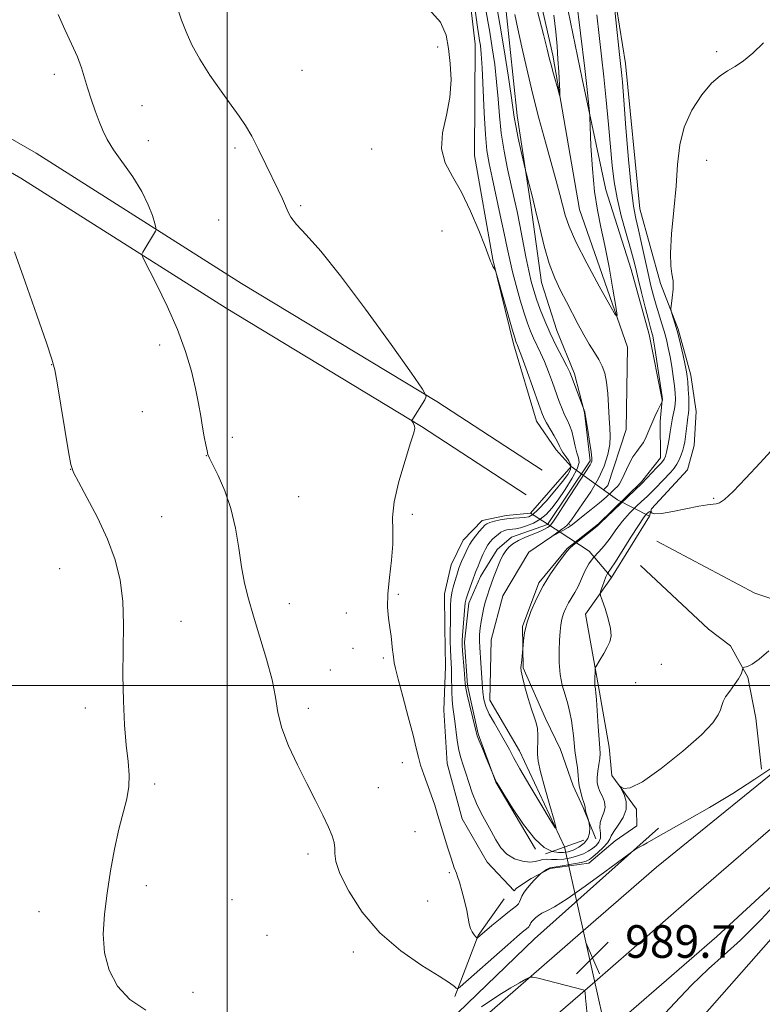
# Model space of a CAD drawing. Extents: x 2147300 to 2150200, y 339800 to 342700.
# Drawn here: x 2148949 to 2149131, y 340422 to 340663 of the extents above; entities that cross this region are included whole.
import ezdxf

# ---------------------------------------------------------------- set-up
doc = ezdxf.new("R2010")
doc.units = 0
doc.header["$MEASUREMENT"] = 0
doc.linetypes.add('DGN Style 1', pattern=[30.7685, 0.051196, -30.717304])
doc.linetypes.add('rvrstm', pattern=[117.1, 50, -3.9, 0.5, -3.9, 0.5, -3.9, 0.5, -3.9, 50])
for name, color, linetype, lineweight in [('32000', 7, 'Continuous', 0), ('BRIDGE - OVERPASS', 214, 'Continuous', 13), ('DTM HARD BREAKLINE', 7, 'Continuous', 0), ('DTM SPOT ELEVATION', 2, 'Continuous', 13), ('INDEX CONTOUR', 41, 'Continuous', 13), ('INTERMEDIATE CONTOUR', 44, 'Continuous', 0), ('LARGE PIPE END', 7, 'Continuous', 13), ('SPOT ELEVATION', 7, 'Continuous', 0), ('STREAM - RIVER SINGLE LINE', 142, 'rvrstm', 0), ('STREAM - RIVER SINGLE LINE UNDER BRIDGE', 7, 'DGN Style 1', 0), ('STREAM - RIVER SINGLE LINE UNDER ROAD', 9, 'Continuous', 0)]:
    doc.layers.add(name, color=color, linetype=linetype, lineweight=lineweight)
doc.styles.add('Style-ITALICS', font='ITALICS.shx')

# ---------------------------------------------------------------- blocks, each defined once
blk = doc.blocks.new('SPOT')
at = {"layer": 'SPOT ELEVATION'}
for p, q in [((-3.91, -3.91), (3.82, 3.81)), ((-1.65, 3.77), (1.72, -3.93))]:
    blk.add_line(p, q, dxfattribs=at)

msp = doc.modelspace()

# ---------------------------------------------------------------- linework, layer by layer
at = {"layer": '32000', "flags": 128}
for points in [[(2149000, 340000), (2149000, 342500)], [(2147500, 340500), (2150000, 340500)]]:
    msp.add_lwpolyline(points, dxfattribs=at)
at = {"layer": 'BRIDGE - OVERPASS'}
msp.add_polyline3d([(2149074.51, 340542.31, 984.88), (2149084.44, 340553.75, 984.77), (2149092.39, 340548.07, 984.69), (2149095.85, 340545.6, 984.65), (2149103.64, 340541.56, 984.59), (2149094.35, 340526.56, 984.53), (2149088.91, 340533.02, 985), (2149081.52, 340537.79, 984.94), (2149074.51, 340542.31, 984.88)], dxfattribs=at)
at = {"layer": 'DTM HARD BREAKLINE'}
for points in [[(2149074.53, 340617.92, 978.29), (2149071.23, 340639.86, 977.52), (2149068.48, 340665.38, 976.69), (2149065.21, 340685.53, 976.09), (2149063.72, 340705.72, 975.5), (2149065.06, 340735.45, 974.01), (2149066.58, 340753.31, 973.71), (2149067.53, 340769.37, 973.71), (2149065.42, 340791.33, 973.83), (2149062.22, 340806.73, 974.01), (2149058.43, 340821.53, 974.31), (2149052.85, 340837.5, 974.49), (2149049.13, 340847.54, 974.31), (2149043, 340860.53, 973.71), (2149036.26, 340874.1, 973.42), (2149030.76, 340884.12, 972.7), (2149021.51, 340907.16, 972.05), (2149016.51, 340923.73, 971.87), (2149009.78, 340936.11, 971.4), (2149004.2, 340952.07, 971.4), (2148999.89, 340964.95, 971.22)], [(2149077.86, 340797.32, 972.95), (2149079.85, 340783.09, 973.07), (2149080.07, 340768.24, 973.24), (2149077.34, 340752.15, 973.36), (2149077.57, 340736.7, 973.6), (2149077.81, 340720.06, 973.9), (2149076.78, 340709.35, 974.14), (2149077.55, 340698.07, 974.2), (2149081.43, 340676.73, 974.55), (2149087.19, 340648.88, 975.56), (2149092.94, 340621.63, 976.99), (2149099.18, 340602.11, 977.17), (2149103.57, 340586.13, 977.46), (2149106.78, 340570.13, 977.94), (2149106.27, 340564.77, 978.53), (2149106.4, 340555.86, 979.37), (2149101.69, 340549.98, 979.78)], [(2148724.67, 340768.7, 996.95), (2148781.04, 340735.06, 996.65), (2148826.02, 340707.8, 995.64), (2148882.39, 340673.57, 993.68), (2148915.99, 340652.08, 991.54), (2148953.15, 340630.64, 989.46), (2149003.55, 340598.7, 986.97), (2149051.53, 340569.7, 985.95), (2149077.33, 340552.84, 985.3)], [(2148720.94, 340762.54, 996.95), (2148777.33, 340728.89, 996.65), (2148822.29, 340701.64, 995.64), (2148878.58, 340667.46, 993.68), (2148912.25, 340645.93, 991.54), (2148949.42, 340624.48, 989.46), (2148999.76, 340592.58, 986.97), (2149047.7, 340563.6, 985.95), (2149073.39, 340546.81, 985.3)], [(2149093.51, 340703.65, 979.96), (2149091.94, 340689.37, 979.66), (2149097.83, 340652.61, 980.55), (2149101.33, 340617, 980.97), (2149106.36, 340598.65, 981.86), (2149110.68, 340587.42, 982.1), (2149113.82, 340576.18, 982.51), (2149115.14, 340567.28, 982.99), (2149114.67, 340558.95, 983.22), (2149112.98, 340552.98, 983.58), (2149104.21, 340543.35, 983.76), (2149103.64, 340541.56, 984.59), (2149094.35, 340526.56, 984.53), (2149087.95, 340517.55, 983.34), (2149091.18, 340499.77, 984.23), (2149093.78, 340484.95, 984.77), (2149094.44, 340477.96, 985.84)], [(2149094.44, 340477.96, 985.84), (2149100.51, 340469.73, 986.37), (2149100.57, 340465.57, 986.79), (2149095.28, 340461.93, 986.9), (2149088.82, 340456.48, 986.55), (2149079.33, 340455.15, 986.19), (2149074.61, 340452.7, 985.78), (2149071.08, 340450.28, 985.3), (2149070.5, 340449.67, 984.82), (2149063.85, 340456.71, 985), (2149057.75, 340467.31, 985.24), (2149053.99, 340480.93, 985.18), (2149053.2, 340493.99, 985.06), (2149053.63, 340504.69, 984.94), (2149053.49, 340514.2, 984.82), (2149053.37, 340522.52, 984.82), (2149055.05, 340529.68, 984.88), (2149057.93, 340535.66, 984.88), (2149062.61, 340540.49, 984.65), (2149068.54, 340541.76, 984.41), (2149074.51, 340542.31, 984.88), (2149084.44, 340553.75, 984.77), (2149080.81, 340557.86, 984.59), (2149075.95, 340564.92, 984.77), (2149070.32, 340583.85, 984.35), (2149065.26, 340604.58, 983.94), (2149060.72, 340630.07, 983.46), (2149060.91, 340657.41, 982.87), (2149056.83, 340692.41, 982.63)], [(2149075.69, 340459.85, 982.16), (2149065.94, 340476.35, 982.04), (2149061.6, 340488.17, 981.86), (2149059.05, 340500.02, 981.68), (2149058.3, 340510.71, 981.56), (2149059.34, 340520.23, 981.44), (2149062.22, 340526.81, 981.26), (2149066.28, 340533.41, 980.61), (2149069.8, 340536.43, 980.55), (2149078.67, 340539.54, 980.49), (2149089.13, 340555.14, 980.25), (2149087.77, 340567.01, 980.02), (2149085.25, 340576.48, 979.66), (2149080.93, 340587.11, 979.07), (2149077.19, 340598.94, 978.71), (2149074.53, 340617.92, 978.29)], [(2149225.05, 340557.25, 986.53), (2149214.71, 340547.23, 986.65), (2149182.76, 340518.49, 987.31), (2149142.15, 340485.26, 988.08), (2149105.43, 340455.46, 988.97), (2149087.44, 340439.84, 989.57)], [(2149101.69, 340549.98, 979.78), (2149091.15, 340539.72, 979.9), (2149083.51, 340533.66, 979.9), (2149076.5, 340525.24, 979.78), (2149072.5, 340514.48, 979.9), (2149072.65, 340504.38, 980.08), (2149078.19, 340491.98, 980.25), (2149081.87, 340484.31, 980.91), (2149084.97, 340475.44, 981.44), (2149087.42, 340470.13, 981.8), (2149090.51, 340462.45, 982.27)], [(2149225.05, 340543.66, 986.81), (2149221.37, 340540.1, 986.85), (2149189.11, 340511.09, 987.51), (2149149.18, 340478.41, 988.28), (2149112.8, 340446.96, 989.17), (2149090.23, 340427.36, 989.92)], [(2149105.52, 340535.43, 984.77), (2149129.49, 340522.71, 985.72), (2149137.85, 340519.87, 985.66), (2149144.42, 340517.59, 985.6), (2149156.33, 340515.98, 986.01), (2149171.77, 340516.8, 986.37)], [(2149225.05, 340530.29, 986.71), (2149195.46, 340503.69, 987.31), (2149155.51, 340470.99, 988.08), (2149120.17, 340438.46, 988.97), (2149093.01, 340414.88, 989.87)], [(2149101.49, 340529.46, 984.77), (2149118.16, 340513.82, 985.54), (2149123.57, 340509.74, 985.84), (2149127.84, 340502.07, 986.07), (2149129.78, 340492, 986.49), (2149131.15, 340479.54, 987.68)], [(2149074.29, 340385.98, 988.69), (2149101.27, 340410.75, 987.74), (2149116.6, 340418.7, 986.07), (2149134.72, 340439.18, 987.26), (2149153.5, 340455.5, 987.38), (2149172.8, 340476, 986.91), (2149215.64, 340512.89, 986.67), (2149225.05, 340521.67, 986.73)], [(2148522.173, 340000, 1030.863), (2148523.84, 340001.17, 1030.58), (2148531.52, 340004.26, 1028.09), (2148568.58, 340029.77, 1022.74), (2148598.03, 340048.04, 1018.34), (2148626.89, 340065.7, 1014.3), (2148655.7, 340086.93, 1010.14), (2148684.5, 340108.16, 1006.46), (2148711.53, 340128.77, 1003.9), (2148736.78, 340149.94, 1001.7), (2148775.53, 340181.42, 998.91), (2148813.66, 340215.27, 996.83), (2148842.98, 340242.45, 995.28), (2148879.41, 340270.33, 993.86), (2148918.16, 340302.4, 992.97), (2148961.04, 340336.32, 992.02), (2149002.69, 340373.19, 990.83), (2149056.68, 340419.75, 989.7), (2149075.43, 340437.86, 989.04), (2149105.93, 340465.06, 987.74)], [(2149055.9, 340423.75, 988.27), (2149061.63, 340438.69, 985.9), (2149068.03, 340447.7, 985)], [(2149087.44, 340439.84, 989.57), (2149064.41, 340419.83, 990.34), (2149015.74, 340378.74, 991.29), (2148976.81, 340344.82, 992.6), (2148935.18, 340307.97, 993.9), (2148901.21, 340279.59, 995.21), (2148856.59, 340241.48, 996.93), (2148805.53, 340198.54, 999.13), (2148772.07, 340170.1, 1000.92), (2148742.77, 340145.33, 1002.82), (2148709.97, 340118.17, 1005.37), (2148679.8, 340093.64, 1008.88), (2148653.72, 340075.7, 1012.68), (2148622.12, 340054.54, 1016.37), (2148582.85, 340029.7, 1022.61), (2148542.16, 340004.7, 1028.79), (2148534.908, 340000, 1029.9)], [(2149090.23, 340427.36, 989.92), (2149071.73, 340411.29, 990.54), (2149023.01, 340370.15, 991.49), (2148983.68, 340336.88, 992.8), (2148942.03, 340300.01, 994.1), (2148907.99, 340271.57, 995.41), (2148863.38, 340233.47, 997.13), (2148812.31, 340190.52, 999.33), (2148778.86, 340162.09, 1001.12), (2148749.51, 340137.28, 1003.02), (2148716.63, 340110.05, 1005.57), (2148686.1, 340085.23, 1009.08), (2148659.62, 340067.01, 1012.88), (2148627.85, 340045.74, 1016.57), (2148588.4, 340020.79, 1022.81), (2148554.563, 340000, 1027.955)]]:
    msp.add_polyline3d(points, dxfattribs=at)
at = {"layer": 'DTM SPOT ELEVATION'}
for p in [(2149051.7, 340656.69, 984.45), (2149120.14, 340655.52, 981.77), (2149018.38, 340650.97, 984.88), (2148957.66, 340650.01, 988.56), (2148979.12, 340642.33, 987.03), (2148980.71, 340633.72, 987.21), (2149001.98, 340631.91, 986.32), (2149035.53, 340631.69, 984.81), (2149117.72, 340628.91, 982.79), (2149018.1, 340617.75, 985.79), (2148997.99, 340614.22, 987.04), (2149052.78, 340611.54, 984.81), (2148983.48, 340583.57, 988.52), (2148956.98, 340578.71, 990.03), (2148979.24, 340567.18, 989), (2149001.27, 340560.93, 987.51), (2148994.9, 340556.41, 988.03), (2148961.63, 340553.09, 990.01), (2149017.57, 340546.4, 986.9), (2149119.44, 340545.99, 983.88), (2148983.96, 340541.48, 989.23), (2149045.5, 340542.03, 985.76), (2148958.96, 340528.72, 990.8), (2149042.04, 340522.38, 985.75), (2149015.27, 340520.08, 987.26), (2148988.69, 340515.75, 989.34), (2149029.28, 340517.85, 986.73), (2149030.9, 340509.14, 986.78), (2149038.33, 340506.82, 986.22), (2149025.32, 340503.84, 987.02), (2149106.56, 340505.22, 985.1), (2149100.27, 340500.76, 984.77), (2148965.21, 340494.51, 990.4), (2149019.98, 340494.45, 987.55), (2149043.04, 340481.13, 986.48), (2148982.26, 340475.91, 989.72), (2149037.17, 340474.99, 987.21), (2149046.12, 340464.19, 986.92), (2149019.9, 340458.68, 988.39), (2149054.59, 340454.08, 986.19), (2148980.19, 340450.95, 989.63), (2149001.19, 340447.51, 989.13), (2149049.23, 340447.14, 986.47), (2148953.86, 340444.56, 990.62), (2149009.84, 340438.75, 989.09), (2149030.98, 340434.65, 988.59), (2148991.63, 340424.78, 989.65)]:
    msp.add_point(p, dxfattribs=at)
at = {"layer": 'INDEX CONTOUR'}
for points in [[(2149094.546, 340671.909, 980), (2149096.348, 340654.819, 980), (2149096.672, 340651.907, 980), (2149096.812, 340650.498, 980), (2149097.025, 340648.021, 980), (2149097.373, 340643.604, 980), (2149097.896, 340636.828, 980), (2149098.524, 340629.094, 980), (2149099.166, 340622.256, 980), (2149099.756, 340617.657, 980), (2149100.339, 340614.588, 980), (2149100.987, 340611.825, 980), (2149101.746, 340608.44, 980), (2149103.335, 340601.108, 980), (2149104.02, 340598.123, 980), (2149104.648, 340595.626, 980), (2149105.283, 340593.381, 980), (2149105.965, 340591.196, 980), (2149106.655, 340589.051, 980), (2149107.292, 340586.971, 980), (2149107.833, 340584.957, 980), (2149108.296, 340582.908, 980), (2149108.72, 340580.699, 980), (2149109.127, 340578.27, 980), (2149109.495, 340575.814, 980), (2149109.788, 340573.587, 980), (2149109.976, 340571.78, 980), (2149110.044, 340570.317, 980), (2149109.985, 340569.054, 980), (2149109.801, 340567.874, 980), (2149109.311, 340565.717, 980), (2149109.126, 340564.725, 980), (2149108.76, 340562.291, 980), (2149108.482, 340560.593, 980), (2149108.17, 340558.813, 980), (2149107.883, 340557.306, 980), (2149107.64, 340556.305, 980), (2149107.282, 340555.562, 980), (2149106.606, 340554.706, 980), (2149105.502, 340553.486, 980), (2149101.772, 340549.572, 980), (2149093.111, 340541.345, 980), (2149091.808, 340540.087, 980), (2149090.988, 340539.325, 980), (2149090.006, 340538.501, 980), (2149084.972, 340534.442, 980), (2149084.034, 340533.629, 980), (2149083.407, 340532.931, 980), (2149082.585, 340531.84, 980), (2149081.196, 340529.971, 980), (2149079.42, 340527.436, 980), (2149077.57, 340524.47, 980), (2149075.919, 340521.307, 980), (2149074.574, 340518.179, 980), (2149073.598, 340515.318, 980), (2149073.022, 340512.926, 980), (2149072.747, 340511.078, 980), (2149072.644, 340509.819, 980), (2149072.522, 340508.185, 980), (2149072.339, 340506.256, 980), (2149072.142, 340504.49, 980), (2149072.187, 340503.582, 980), (2149072.484, 340502.077, 980), (2149073.102, 340499.692, 980), (2149073.912, 340496.878, 980), (2149074.732, 340494.268, 980), (2149075.409, 340492.326, 980), (2149075.903, 340490.845, 980), (2149076.203, 340489.45, 980), (2149076.312, 340487.861, 980), (2149076.294, 340486.182, 980), (2149076.227, 340484.614, 980), (2149076.205, 340483.22, 980), (2149076.39, 340481.509, 980), (2149076.961, 340478.853, 980), (2149078.003, 340474.92, 980), (2149079.236, 340470.572, 980), (2149080.286, 340466.966, 980), (2149080.807, 340465.071, 980), (2149080.556, 340465.108, 980), (2149079.319, 340467.107, 980), (2149077.042, 340470.892, 980), (2149074.317, 340475.457, 980), (2149071.897, 340479.586, 980), (2149070.324, 340482.393, 980), (2149069.304, 340484.31, 980), (2149068.331, 340486.094, 980), (2149065.607, 340490.76, 980), (2149064.358, 340493.045, 980), (2149063.531, 340494.9, 980), (2149063.057, 340496.566, 980), (2149062.783, 340498.414, 980), (2149062.584, 340500.696, 980), (2149062.268, 340505.6, 980), (2149062.009, 340509.389, 980), (2149061.955, 340510.979, 980), (2149061.987, 340512.535, 980), (2149062.115, 340514.112, 980), (2149062.34, 340515.752, 980), (2149062.66, 340517.468, 980), (2149063.046, 340519.176, 980), (2149063.466, 340520.769, 980), (2149063.895, 340522.18, 980), (2149064.349, 340523.514, 980), (2149065.421, 340526.499, 980), (2149066.026, 340528.139, 980), (2149066.629, 340529.683, 980), (2149067.205, 340531.008, 980), (2149067.789, 340532.132, 980), (2149068.431, 340533.106, 980), (2149069.191, 340533.981, 980), (2149070.182, 340534.799, 980), (2149071.528, 340535.599, 980), (2149073.275, 340536.405, 980), (2149076.782, 340537.847, 980), (2149077.914, 340538.38, 980), (2149078.611, 340538.781, 980), (2149079.03, 340539.072, 980), (2149079.36, 340539.358, 980), (2149079.924, 340540.092, 980), (2149081.076, 340541.809, 980), (2149083.012, 340544.792, 980), (2149089.092, 340554.213, 980), (2149089.356, 340554.657, 980), (2149089.5, 340555.066, 980), (2149089.521, 340555.844, 980), (2149089.361, 340557.383, 980), (2149088.995, 340559.875, 980), (2149088.539, 340562.719, 980), (2149087.829, 340567.006, 980), (2149087.794, 340567.151, 980), (2149087.621, 340567.565, 980), (2149084.573, 340575.857, 980), (2149084.109, 340576.943, 980), (2149083.394, 340578.384, 980), (2149082.246, 340580.59, 980), (2149080.817, 340583.385, 980), (2149079.339, 340586.441, 980), (2149078.009, 340589.467, 980), (2149076.879, 340592.298, 980), (2149075.964, 340594.804, 980), (2149075.257, 340596.954, 980), (2149074.66, 340599.122, 980), (2149074.055, 340601.783, 980), (2149073.354, 340605.244, 980), (2149071.851, 340612.967, 980), (2149071.166, 340616.332, 980), (2149070.487, 340619.505, 980), (2149068.872, 340626.825, 980), (2149068.008, 340631.117, 980), (2149067.296, 340635.504, 980), (2149066.835, 340639.773, 980), (2149066.515, 340643.955, 980), (2149066.175, 340648.144, 980), (2149065.694, 340652.381, 980), (2149065.105, 340656.502, 980), (2149064.48, 340660.292, 980), (2149063.256, 340667.148, 980)], [(2148980.071, 340420.423, 990), (2148976.129, 340422.997, 990), (2148973.125, 340426.28, 990), (2148971.093, 340430.16, 990), (2148969.963, 340434.462, 990), (2148969.638, 340439.045, 990), (2148969.922, 340443.907, 990), (2148970.59, 340449.083, 990), (2148971.447, 340454.53, 990), (2148972.42, 340459.9, 990), (2148973.464, 340464.769, 990), (2148975.396, 340472.229, 990), (2148975.934, 340475.238, 990), (2148976.001, 340478.151, 990), (2148975.724, 340481.381, 990), (2148975.294, 340485.371, 990), (2148974.88, 340490.422, 990), (2148974.578, 340496.28, 990), (2148974.462, 340502.547, 990), (2148974.638, 340514.981, 990), (2148974.462, 340520.7, 990), (2148973.794, 340525.904, 990), (2148972.546, 340530.855, 990), (2148970.66, 340535.907, 990), (2148968.19, 340541.224, 990), (2148965.616, 340546.199, 990), (2148963.528, 340550.036, 990), (2148962.331, 340552.33, 990), (2148961.701, 340554.253, 990), (2148961.127, 340557.372, 990), (2148958.304, 340574.255, 990), (2148957.72, 340577.493, 990), (2148957.032, 340580.069, 990), (2148955.685, 340584.067, 990), (2148953.335, 340590.868, 990), (2148950.491, 340599.031, 990), (2148947.875, 340606.412, 990)], [(2149089.104, 340411.968, 990), (2149088.016, 340423.436, 990), (2149087.879, 340424.742, 990), (2149087.724, 340425.249, 990), (2149087.421, 340425.393, 990), (2149076.368, 340428.209, 990), (2149075.064, 340428.505, 990), (2149074.285, 340428.445, 990), (2149073.365, 340427.979, 990), (2149071.792, 340427.085, 990), (2149069.691, 340425.862, 990), (2149067.342, 340424.439, 990), (2149064.95, 340422.909, 990), (2149062.42, 340421.221, 990)]]:
    msp.add_polyline3d(points, dxfattribs=at)
at = {"layer": 'INTERMEDIATE CONTOUR'}
for points in [[(2149090.726, 340664.569, 978), (2149091.897, 340654.418, 978), (2149092.46, 340649.349, 978), (2149093.05, 340643.605, 978), (2149093.626, 340637.64, 978), (2149094.539, 340627.576, 978), (2149095.004, 340623.587, 978), (2149095.709, 340619.6, 978), (2149096.762, 340615.24, 978), (2149097.96, 340610.916, 978), (2149099.02, 340607.234, 978), (2149099.746, 340604.567, 978), (2149100.292, 340602.363, 978), (2149100.894, 340599.837, 978), (2149101.718, 340596.472, 978), (2149102.628, 340592.83, 978), (2149103.416, 340589.741, 978), (2149103.926, 340587.82, 978), (2149104.361, 340586.309, 978), (2149104.488, 340585.8, 978), (2149104.671, 340584.798, 978), (2149104.989, 340582.792, 978), (2149106.765, 340570.897, 978), (2149106.856, 340570.205, 978), (2149106.853, 340570.03, 978), (2149106.719, 340569.577, 978), (2149105.726, 340567.552, 978), (2149105.001, 340566.021, 978), (2149104.246, 340564.312, 978), (2149103.558, 340562.614, 978), (2149102.901, 340561.04, 978), (2149102.205, 340559.685, 978), (2149101.417, 340558.58, 978), (2149100.542, 340557.487, 978), (2149099.599, 340556.105, 978), (2149098.621, 340554.257, 978), (2149096.922, 340550.591, 978), (2149096.354, 340549.537, 978), (2149095.848, 340548.886, 978), (2149095.213, 340548.279, 978), (2149094.287, 340547.422, 978), (2149093.015, 340546.275, 978), (2149091.373, 340544.861, 978), (2149089.401, 340543.242, 978), (2149087.411, 340541.653, 978), (2149084.77, 340539.578, 978), (2149084.187, 340539.142, 978), (2149083.721, 340538.838, 978), (2149082.414, 340538.08, 978), (2149079.703, 340536.563, 978), (2149079.695, 340536.573, 978), (2149082.198, 340538.403, 978), (2149082.869, 340538.915, 978), (2149083.442, 340539.403, 978), (2149083.91, 340539.903, 978), (2149084.518, 340540.71, 978), (2149087.273, 340544.567, 978), (2149089.285, 340547.571, 978), (2149091.167, 340550.79, 978), (2149092.562, 340553.871, 978), (2149093.454, 340556.681, 978), (2149093.915, 340559.14, 978), (2149094.029, 340561.244, 978), (2149093.924, 340563.292, 978), (2149093.744, 340565.655, 978), (2149093.425, 340571.674, 978), (2149093.163, 340574.495, 978), (2149092.734, 340576.675, 978), (2149092.104, 340578.405, 978), (2149091.247, 340580.009, 978), (2149090.156, 340581.767, 978), (2149088.891, 340583.767, 978), (2149087.529, 340586.049, 978), (2149086.136, 340588.623, 978), (2149083.296, 340594.187, 978), (2149081.854, 340596.976, 978), (2149080.439, 340599.988, 978), (2149079.094, 340603.534, 978), (2149077.856, 340607.782, 978), (2149076.736, 340612.328, 978), (2149075.736, 340616.623, 978), (2149074.866, 340620.202, 978), (2149074.161, 340622.939, 978), (2149073.381, 340625.85, 978), (2149073.158, 340626.768, 978), (2149072.192, 340631.05, 978), (2149071.471, 340634.334, 978), (2149070.852, 340637.316, 978), (2149070.474, 340639.461, 978), (2149069.745, 340644.75, 978), (2149068.999, 340649.784, 978), (2149068.025, 340655.983, 978), (2149066.967, 340662.301, 978), (2149065.954, 340667.893, 978)], [(2149085.686, 340668.855, 976), (2149087.811, 340651.372, 976), (2149088.306, 340646.999, 976), (2149088.629, 340643.91, 976), (2149088.924, 340640.795, 976), (2149089, 340639.504, 976), (2149089.323, 340632.467, 976), (2149089.669, 340626.824, 976), (2149090.186, 340621.25, 976), (2149090.892, 340616.617, 976), (2149091.755, 340612.454, 976), (2149092.727, 340607.955, 976), (2149093.745, 340602.633, 976), (2149094.682, 340597.288, 976), (2149095.394, 340593.04, 976), (2149095.708, 340590.834, 976), (2149095.326, 340590.919, 976), (2149093.922, 340593.366, 976), (2149091.365, 340598, 976), (2149088.313, 340603.65, 976), (2149085.623, 340608.897, 976), (2149083.932, 340612.683, 976), (2149083.003, 340615.396, 976), (2149081.677, 340620.505, 976), (2149080.769, 340623.877, 976), (2149078.144, 340633.36, 976), (2149076.546, 340639.258, 976), (2149074.977, 340645.375, 976), (2149073.582, 340651.291, 976), (2149072.392, 340656.661, 976), (2149071.409, 340661.165, 976), (2149070.608, 340664.656, 976)], [(2149132.93, 340508.55, 986), (2149130.597, 340506.536, 986), (2149128.875, 340505.301, 986), (2149127.731, 340504.727, 986), (2149126.688, 340504.426, 986), (2149126.547, 340504.305, 986), (2149126.422, 340503.576, 986), (2149126.161, 340502.812, 986), (2149125.559, 340501.709, 986), (2149124.541, 340500.265, 986), (2149123.358, 340498.689, 986), (2149122.343, 340497.239, 986), (2149121.732, 340496.096, 986), (2149121.394, 340495.123, 986), (2149121.102, 340494.106, 986), (2149120.561, 340492.803, 986), (2149119.206, 340490.874, 986), (2149116.404, 340487.952, 986), (2149111.853, 340483.924, 986), (2149106.578, 340479.691, 986), (2149101.935, 340476.411, 986), (2149098.96, 340474.915, 986), (2149097.409, 340474.741, 986), (2149096.719, 340475.104, 986), (2149096.424, 340475.33, 986), (2149096.446, 340475.18, 986), (2149096.802, 340474.523, 986), (2149097.435, 340473.285, 986), (2149097.979, 340471.598, 986), (2149097.994, 340469.65, 986), (2149097.204, 340467.632, 986), (2149095.989, 340465.75, 986), (2149094.896, 340464.217, 986), (2149094.308, 340463.156, 986), (2149093.951, 340462.341, 986), (2149093.39, 340461.458, 986), (2149092.324, 340460.294, 986), (2149091, 340459.036, 986), (2149089.802, 340457.973, 986), (2149088.971, 340457.312, 986), (2149088.178, 340456.935, 986), (2149086.952, 340456.639, 986), (2149085.004, 340456.273, 986), (2149082.77, 340455.886, 986), (2149079.76, 340455.402, 986), (2149079.22, 340455.293, 986), (2149078.869, 340455.136, 986), (2149078.413, 340454.858, 986), (2149077.227, 340454.067, 986), (2149077.033, 340453.909, 986), (2149076.193, 340453.119, 986), (2149075.461, 340452.386, 986), (2149074.616, 340451.461, 986), (2149073.744, 340450.394, 986), (2149072.952, 340449.301, 986), (2149072.353, 340448.315, 986), (2149072.013, 340447.536, 986), (2149071.802, 340446.934, 986), (2149071.545, 340446.448, 986), (2149071.072, 340445.99, 986), (2149068.899, 340444.348, 986), (2149067.023, 340442.83, 986), (2149064.982, 340441.126, 986), (2149061.502, 340438.16, 986), (2149061.41, 340438.102, 986), (2149061.297, 340438.168, 986), (2149061.066, 340438.412, 986), (2149060.659, 340438.879, 986), (2149060.17, 340439.566, 986), (2149059.735, 340440.458, 986), (2149059.44, 340441.564, 986), (2149059.187, 340442.991, 986), (2149058.833, 340444.87, 986), (2149058.282, 340447.23, 986), (2149057.633, 340449.696, 986), (2149057.036, 340451.79, 986), (2149056.601, 340453.169, 986), (2149056.293, 340454.012, 986), (2149055.766, 340455.324, 986), (2149055.41, 340456.332, 986), (2149054.908, 340457.884, 986), (2149054.221, 340460.114, 986), (2149051.773, 340468.185, 986), (2149050.971, 340470.691, 986), (2149050.116, 340473.186, 986), (2149048.271, 340478.212, 986), (2149047.515, 340480.457, 986), (2149046.979, 340482.442, 986), (2149046.46, 340484.697, 986), (2149045.688, 340487.892, 986), (2149044.498, 340492.392, 986), (2149043.149, 340497.341, 986), (2149042.006, 340501.58, 986), (2149041.34, 340504.241, 986), (2149041.052, 340505.634, 986), (2149040.775, 340507.695, 986), (2149040.646, 340508.746, 986), (2149040.248, 340512.14, 986), (2149039.961, 340514.27, 986), (2149039.633, 340516.574, 986), (2149039.405, 340519.237, 986), (2149039.449, 340522.508, 986), (2149039.854, 340526.497, 986), (2149040.385, 340530.763, 986), (2149040.725, 340534.727, 986), (2149040.691, 340538.036, 986), (2149040.627, 340541.234, 986), (2149041.014, 340545.09, 986), (2149042.158, 340550.049, 986), (2149043.685, 340555.258, 986), (2149045.048, 340559.541, 986), (2149045.825, 340562.038, 986), (2149046.092, 340563.158, 986), (2149046.052, 340563.629, 986), (2149045.883, 340564.041, 986), (2149045.674, 340564.448, 986), (2149045.394, 340564.948, 986), (2149045.364, 340565.026, 986), (2149045.381, 340565.071, 986), (2149048.571, 340570.155, 986), (2149048.853, 340571.041, 986), (2149047.994, 340572.732, 986), (2149045.258, 340576.679, 986), (2149040.259, 340583.738, 986), (2149034.013, 340592.399, 986), (2149027.887, 340600.558, 986), (2149022.994, 340606.562, 986), (2149019.438, 340610.567, 986), (2149017.07, 340613.177, 986), (2149015.696, 340614.963, 986), (2149014.933, 340616.349, 986), (2149014.352, 340617.725, 986), (2149013.59, 340619.434, 986), (2149012.55, 340621.639, 986), (2149009.547, 340627.898, 986), (2149007.762, 340631.533, 986), (2149006.055, 340634.824, 986), (2149004.545, 340637.425, 986), (2149002.99, 340639.754, 986), (2149001.061, 340642.421, 986), (2148998.559, 340645.854, 986), (2148995.816, 340649.764, 986), (2148993.299, 340653.681, 986), (2148991.366, 340657.228, 986), (2148989.946, 340660.4, 986), (2148988.861, 340663.284, 986), (2148987.947, 340665.986, 986)], [(2149137.053, 340561.478, 984), (2149130.833, 340554.67, 984), (2149127.325, 340550.88, 984), (2149124.2, 340547.63, 984), (2149122.124, 340545.705, 984), (2149120.882, 340544.866, 984), (2149120.04, 340544.619, 984), (2149117.886, 340544.382, 984), (2149115.812, 340544.034, 984), (2149109.424, 340542.701, 984), (2149106.616, 340542.212, 984), (2149104.986, 340542.135, 984), (2149104.305, 340542.338, 984), (2149104.125, 340542.605, 984), (2149104.065, 340542.764, 984), (2149104.016, 340542.812, 984), (2149103.938, 340542.792, 984), (2149103.794, 340542.734, 984), (2149103.578, 340542.621, 984), (2149103.286, 340542.422, 984), (2149102.881, 340542.047, 984), (2149102.175, 340541.151, 984), (2149100.943, 340539.329, 984), (2149099.085, 340536.393, 984), (2149096.993, 340533.034, 984), (2149095.185, 340530.161, 984), (2149093.409, 340527.478, 984), (2149092.987, 340526.684, 984), (2149092.546, 340525.59, 984), (2149092.111, 340524.368, 984), (2149091.768, 340523.351, 984), (2149091.6, 340522.726, 984), (2149091.679, 340522.102, 984), (2149092.071, 340520.944, 984), (2149092.783, 340518.905, 984), (2149093.574, 340516.395, 984), (2149094.142, 340514.009, 984), (2149094.252, 340512.191, 984), (2149093.939, 340510.769, 984), (2149093.303, 340509.416, 984), (2149092.461, 340507.908, 984), (2149091.592, 340506.431, 984), (2149090.507, 340504.606, 984), (2149090.356, 340504.184, 984), (2149090.313, 340503.642, 984), (2149090.239, 340501.625, 984), (2149090.231, 340500.631, 984), (2149090.267, 340499.97, 984), (2149090.332, 340499.582, 984), (2149090.401, 340499.334, 984), (2149090.461, 340499.035, 984), (2149090.536, 340498.252, 984), (2149090.662, 340496.49, 984), (2149091.093, 340489.949, 984), (2149091.316, 340486.79, 984), (2149091.481, 340484.692, 984), (2149091.548, 340483.328, 984), (2149091.476, 340482.122, 984), (2149091.255, 340480.637, 984), (2149090.991, 340478.996, 984), (2149090.817, 340477.462, 984), (2149090.845, 340476.221, 984), (2149091.086, 340475.156, 984), (2149091.529, 340474.07, 984), (2149092.12, 340472.819, 984), (2149092.64, 340471.466, 984), (2149092.823, 340470.123, 984), (2149092.512, 340468.871, 984), (2149091.965, 340467.666, 984), (2149091.543, 340466.427, 984), (2149091.497, 340465.111, 984), (2149091.631, 340463.8, 984), (2149091.634, 340462.609, 984), (2149091.27, 340461.622, 984), (2149090.579, 340460.801, 984), (2149089.675, 340460.075, 984), (2149088.641, 340459.39, 984), (2149087.447, 340458.76, 984), (2149086.037, 340458.212, 984), (2149084.394, 340457.774, 984), (2149082.664, 340457.472, 984), (2149081.035, 340457.328, 984), (2149079.653, 340457.339, 984), (2149078.503, 340457.392, 984), (2149077.525, 340457.348, 984), (2149076.636, 340457.121, 984), (2149075.642, 340456.851, 984), (2149074.323, 340456.73, 984), (2149072.55, 340456.932, 984), (2149070.564, 340457.543, 984), (2149068.698, 340458.631, 984), (2149067.199, 340460.221, 984), (2149065.964, 340462.174, 984), (2149064.806, 340464.309, 984), (2149063.583, 340466.488, 984), (2149062.346, 340468.738, 984), (2149061.191, 340471.128, 984), (2149060.193, 340473.68, 984), (2149059.337, 340476.219, 984), (2149058.59, 340478.525, 984), (2149057.924, 340480.464, 984), (2149057.347, 340482.257, 984), (2149056.874, 340484.214, 984), (2149056.509, 340486.538, 984), (2149055.943, 340491.272, 984), (2149055.404, 340494.759, 984), (2149055.219, 340496.488, 984), (2149055.139, 340498.521, 984), (2149055.122, 340502.603, 984), (2149055.084, 340504.155, 984), (2149054.935, 340507.02, 984), (2149054.857, 340508.849, 984), (2149054.798, 340510.799, 984), (2149054.773, 340512.553, 984), (2149054.789, 340513.899, 984), (2149054.827, 340515.05, 984), (2149054.859, 340516.323, 984), (2149054.88, 340519.653, 984), (2149054.932, 340521.171, 984), (2149055.054, 340522.268, 984), (2149055.255, 340523.158, 984), (2149055.541, 340524.163, 984), (2149055.914, 340525.521, 984), (2149056.376, 340527.135, 984), (2149056.926, 340528.824, 984), (2149057.55, 340530.427, 984), (2149058.177, 340531.854, 984), (2149059.142, 340533.946, 984), (2149059.557, 340534.738, 984), (2149060.129, 340535.607, 984), (2149060.957, 340536.68, 984), (2149061.887, 340537.801, 984), (2149062.7, 340538.741, 984), (2149063.262, 340539.341, 984), (2149063.764, 340539.701, 984), (2149064.479, 340539.988, 984), (2149065.607, 340540.329, 984), (2149067.057, 340540.68, 984), (2149068.666, 340540.956, 984), (2149070.279, 340541.102, 984), (2149071.774, 340541.168, 984), (2149073.038, 340541.235, 984), (2149074.036, 340541.418, 984), (2149075.037, 340541.98, 984), (2149076.388, 340543.221, 984), (2149078.301, 340545.295, 984), (2149080.447, 340547.773, 984), (2149082.365, 340550.086, 984), (2149083.675, 340551.801, 984), (2149084.335, 340553.05, 984), (2149084.383, 340554.105, 984), (2149083.905, 340555.178, 984), (2149083.16, 340556.23, 984), (2149082.452, 340557.165, 984), (2149081.993, 340557.94, 984), (2149081.627, 340558.743, 984), (2149081.107, 340559.819, 984), (2149080.27, 340561.315, 984), (2149078.421, 340564.456, 984), (2149077.825, 340565.583, 984), (2149077.277, 340566.917, 984), (2149076.451, 340569.201, 984), (2149073.645, 340577.064, 984), (2149072.352, 340580.655, 984), (2149071.57, 340582.771, 984), (2149071.201, 340583.71, 984), (2149071.046, 340584.058, 984), (2149070.91, 340584.403, 984), (2149070.619, 340585.338, 984), (2149070.002, 340587.46, 984), (2149066.228, 340600.731, 984), (2149065.973, 340601.541, 984), (2149065.809, 340601.878, 984), (2149065.565, 340602.306, 984), (2149065.261, 340602.864, 984), (2149064.967, 340603.46, 984), (2149064.695, 340604.122, 984), (2149063.332, 340607.739, 984), (2149061.798, 340611.661, 984), (2149059.787, 340616.42, 984), (2149057.537, 340621.068, 984), (2149055.316, 340624.91, 984), (2149053.539, 340628.259, 984), (2149052.653, 340631.687, 984), (2149052.917, 340635.619, 984), (2149053.828, 340639.924, 984), (2149054.695, 340644.329, 984), (2149054.981, 340648.592, 984), (2149054.78, 340652.602, 984), (2149054.343, 340656.282, 984), (2149053.751, 340659.604, 984), (2149052.405, 340662.746, 984), (2149049.539, 340665.934, 984)], [(2149131.694, 340657.674, 982), (2149129.045, 340655.16, 982), (2149126.735, 340653.293, 982), (2149124.702, 340651.928, 982), (2149122.856, 340650.862, 982), (2149121, 340649.651, 982), (2149118.911, 340647.79, 982), (2149116.483, 340644.915, 982), (2149114.077, 340641.225, 982), (2149112.17, 340637.056, 982), (2149111.091, 340632.653, 982), (2149110.573, 340627.896, 982), (2149110.2, 340622.572, 982), (2149109.667, 340616.657, 982), (2149109.118, 340610.872, 982), (2149108.805, 340606.124, 982), (2149108.894, 340603.032, 982), (2149109.201, 340601.049, 982), (2149109.454, 340599.34, 982), (2149109.451, 340597.289, 982), (2149109.269, 340595.162, 982), (2149108.943, 340592.469, 982), (2149108.968, 340591.917, 982), (2149109.154, 340591.315, 982), (2149109.514, 340590.264, 982), (2149110.018, 340588.661, 982), (2149110.629, 340586.475, 982), (2149111.297, 340583.771, 982), (2149111.937, 340580.974, 982), (2149112.45, 340578.606, 982), (2149112.77, 340577.009, 982), (2149112.95, 340575.822, 982), (2149113.071, 340574.507, 982), (2149113.196, 340572.694, 982), (2149113.308, 340570.681, 982), (2149113.368, 340568.93, 982), (2149113.35, 340567.758, 982), (2149113.259, 340566.881, 982), (2149113.112, 340565.866, 982), (2149112.926, 340564.406, 982), (2149112.527, 340561.092, 982), (2149112.345, 340559.81, 982), (2149112.142, 340558.755, 982), (2149111.865, 340557.735, 982), (2149111.478, 340556.607, 982), (2149110.983, 340555.434, 982), (2149110.396, 340554.324, 982), (2149109.717, 340553.344, 982), (2149108.877, 340552.364, 982), (2149105.039, 340548.339, 982), (2149103.876, 340547.159, 982), (2149103.125, 340546.446, 982), (2149101.7, 340545.2, 982), (2149100.388, 340543.971, 982), (2149098.743, 340542.299, 982), (2149097.027, 340540.337, 982), (2149095.446, 340538.24, 982), (2149093.991, 340536.18, 982), (2149092.596, 340534.331, 982), (2149091.22, 340532.799, 982), (2149089.915, 340531.402, 982), (2149088.755, 340529.889, 982), (2149087.786, 340528.092, 982), (2149086.158, 340524.364, 982), (2149085.347, 340522.854, 982), (2149083.785, 340520.326, 982), (2149083.123, 340519.045, 982), (2149082.578, 340517.707, 982), (2149082.171, 340516.333, 982), (2149081.911, 340514.907, 982), (2149081.752, 340513.262, 982), (2149081.633, 340511.191, 982), (2149081.526, 340508.579, 982), (2149081.522, 340505.659, 982), (2149081.742, 340502.755, 982), (2149082.26, 340500.122, 982), (2149082.946, 340497.745, 982), (2149083.626, 340495.542, 982), (2149084.157, 340493.446, 982), (2149084.539, 340491.453, 982), (2149084.807, 340489.573, 982), (2149084.999, 340487.794, 982), (2149085.172, 340486.003, 982), (2149085.385, 340484.065, 982), (2149085.675, 340481.919, 982), (2149085.977, 340479.812, 982), (2149086.202, 340478.068, 982), (2149086.297, 340476.893, 982), (2149086.35, 340476.029, 982), (2149086.487, 340475.1, 982), (2149086.79, 340473.847, 982), (2149087.181, 340472.48, 982), (2149087.54, 340471.324, 982), (2149087.885, 340470.282, 982), (2149087.911, 340470.129, 982), (2149087.888, 340470, 982), (2149087.876, 340469.78, 982), (2149087.94, 340469.368, 982), (2149088.12, 340468.714, 982), (2149088.357, 340467.973, 982), (2149088.69, 340466.979, 982), (2149088.769, 340466.65, 982), (2149088.87, 340466.084, 982), (2149089.009, 340465.086, 982), (2149088.994, 340463.807, 982), (2149088.583, 340462.485, 982), (2149087.621, 340461.321, 982), (2149086.31, 340460.378, 982), (2149084.944, 340459.68, 982), (2149083.736, 340459.243, 982), (2149082.586, 340459.046, 982), (2149081.316, 340459.057, 982), (2149079.767, 340459.332, 982), (2149077.854, 340460.279, 982), (2149075.513, 340462.398, 982), (2149072.774, 340465.914, 982), (2149070.065, 340469.961, 982), (2149067.909, 340473.404, 982), (2149066.678, 340475.404, 982), (2149066.136, 340476.319, 982), (2149065.895, 340476.807, 982), (2149063.583, 340482.327, 982), (2149062.669, 340484.546, 982), (2149061.887, 340486.477, 982), (2149061.427, 340487.705, 982), (2149061.138, 340488.703, 982), (2149059.528, 340495.345, 982), (2149058.956, 340497.783, 982), (2149058.634, 340499.351, 982), (2149058.486, 340500.489, 982), (2149058.206, 340503.993, 982), (2149057.823, 340508.561, 982), (2149057.722, 340509.982, 982), (2149057.707, 340511.048, 982), (2149057.778, 340512.314, 982), (2149058.34, 340519.385, 982), (2149058.454, 340520.303, 982), (2149058.692, 340521.264, 982), (2149059.118, 340522.549, 982), (2149060.104, 340525.28, 982), (2149060.425, 340526.22, 982), (2149060.79, 340527.354, 982), (2149060.971, 340527.818, 982), (2149061.615, 340529.336, 982), (2149062.158, 340530.649, 982), (2149062.795, 340532.139, 982), (2149063.435, 340533.506, 982), (2149064.014, 340534.524, 982), (2149064.566, 340535.27, 982), (2149065.148, 340535.899, 982), (2149065.802, 340536.526, 982), (2149066.507, 340537.123, 982), (2149067.229, 340537.624, 982), (2149067.938, 340537.979, 982), (2149068.635, 340538.205, 982), (2149069.324, 340538.332, 982), (2149070.033, 340538.405, 982), (2149070.882, 340538.511, 982), (2149072.012, 340538.754, 982), (2149073.505, 340539.214, 982), (2149075.19, 340539.905, 982), (2149076.84, 340540.821, 982), (2149078.296, 340541.98, 982), (2149079.691, 340543.508, 982), (2149081.229, 340545.551, 982), (2149083.013, 340548.147, 982), (2149084.728, 340550.874, 982), (2149085.956, 340553.2, 982), (2149086.402, 340554.763, 982), (2149086.263, 340555.895, 982), (2149085.862, 340557.099, 982), (2149085.455, 340558.739, 982), (2149085.054, 340560.624, 982), (2149084.606, 340562.426, 982), (2149084.074, 340563.905, 982), (2149083.478, 340565.181, 982), (2149082.853, 340566.465, 982), (2149082.22, 340567.942, 982), (2149081.543, 340569.71, 982), (2149079.864, 340574.347, 982), (2149078.877, 340577.002, 982), (2149077.873, 340579.519, 982), (2149076.908, 340581.681, 982), (2149075.192, 340585.25, 982), (2149074.457, 340586.944, 982), (2149073.727, 340588.894, 982), (2149072.91, 340591.39, 982), (2149071.95, 340594.59, 982), (2149070.952, 340598.137, 982), (2149070.061, 340601.542, 982), (2149069.367, 340604.498, 982), (2149068.744, 340607.435, 982), (2149068.013, 340610.961, 982), (2149067.057, 340615.448, 982), (2149065.038, 340624.699, 982), (2149064.309, 340628.11, 982), (2149063.787, 340631.261, 982), (2149063.404, 340635.183, 982), (2149063.095, 340640.527, 982), (2149062.605, 340651.539, 982), (2149062.39, 340654.978, 982), (2149062.185, 340657.021, 982), (2149061.992, 340658.284, 982), (2149061.789, 340659.462, 982), (2149061.47, 340661.575, 982), (2149060.91, 340665.725, 982)], [(2149134.195, 340480.152, 988), (2149129.56, 340477.028, 988), (2149124.142, 340473.569, 988), (2149118.37, 340470.111, 988), (2149112.927, 340466.986, 988), (2149105.789, 340462.954, 988), (2149103.144, 340461.426, 988), (2149102.12, 340460.854, 988), (2149100.409, 340459.929, 988), (2149099.885, 340459.625, 988), (2149098.923, 340458.941, 988), (2149092.722, 340454.346, 988), (2149087.899, 340450.83, 988), (2149083.462, 340447.723, 988), (2149080.371, 340445.765, 988), (2149078.456, 340444.731, 988), (2149077.267, 340444.151, 988), (2149076.419, 340443.641, 988), (2149075.782, 340443.133, 988), (2149075.291, 340442.643, 988), (2149074.895, 340442.186, 988), (2149074.587, 340441.779, 988), (2149074.377, 340441.437, 988), (2149074.261, 340441.17, 988), (2149074.189, 340440.964, 988), (2149074.101, 340440.798, 988), (2149073.939, 340440.641, 988), (2149073.196, 340440.08, 988), (2149072.467, 340439.483, 988), (2149071.161, 340438.361, 988), (2149068.919, 340436.397, 988), (2149057.249, 340426.089, 988), (2149056.559, 340425.62, 988), (2149056.277, 340425.753, 988), (2149055.814, 340426.199, 988), (2149054.592, 340427.115, 988), (2149052.035, 340428.769, 988), (2149047.824, 340431.374, 988), (2149042.66, 340434.922, 988), (2149037.499, 340439.35, 988), (2149033.154, 340444.47, 988), (2149029.865, 340449.6, 988), (2149027.724, 340453.935, 988), (2149026.73, 340456.894, 988), (2149026.482, 340458.79, 988), (2149026.482, 340460.162, 988), (2149026.302, 340461.502, 988), (2149025.792, 340463.122, 988), (2149024.871, 340465.285, 988), (2149023.486, 340468.195, 988), (2149021.696, 340471.796, 988), (2149019.586, 340475.971, 988), (2149017.288, 340480.558, 988), (2149015.12, 340485.223, 988), (2149013.447, 340489.586, 988), (2149012.487, 340493.429, 988), (2149011.867, 340497.171, 988), (2149011.071, 340501.394, 988), (2149009.729, 340506.464, 988), (2149008.072, 340511.901, 988), (2149006.48, 340517.014, 988), (2149005.246, 340521.32, 988), (2149004.326, 340525.184, 988), (2149003.592, 340529.182, 988), (2149002.904, 340533.729, 988), (2149002.091, 340538.605, 988), (2149000.97, 340543.429, 988), (2148999.456, 340547.836, 988), (2148997.836, 340551.528, 988), (2148995.712, 340555.786, 988), (2148995.333, 340556.71, 988), (2148995.1, 340557.635, 988), (2148994.803, 340559.078, 988), (2148994.426, 340561.045, 988), (2148994.001, 340563.421, 988), (2148993.542, 340566.126, 988), (2148992.986, 340569.238, 988), (2148992.254, 340572.872, 988), (2148991.254, 340577.119, 988), (2148989.848, 340581.958, 988), (2148987.89, 340587.343, 988), (2148985.357, 340593.091, 988), (2148982.727, 340598.462, 988), (2148979.444, 340604.85, 988), (2148979.108, 340605.834, 988), (2148979.307, 340606.374, 988), (2148982.445, 340611.487, 988), (2148982.61, 340611.841, 988), (2148982.569, 340612.332, 988), (2148982.285, 340613.382, 988), (2148981.704, 340615.307, 988), (2148980.691, 340618, 988), (2148979.091, 340621.248, 988), (2148976.859, 340624.812, 988), (2148972.182, 340631.492, 988), (2148970.608, 340634.002, 988), (2148969.509, 340636.169, 988), (2148968.594, 340638.415, 988), (2148967.637, 340641.044, 988), (2148966.672, 340643.885, 988), (2148965.797, 340646.649, 988), (2148965.058, 340649.146, 988), (2148964.29, 340651.59, 988), (2148963.275, 340654.295, 988), (2148961.869, 340657.483, 988), (2148960.224, 340661.008, 988), (2148958.568, 340664.631, 988)], [(2149080.181, 340664.459, 974), (2149080.668, 340660.367, 974), (2149080.992, 340656.873, 974), (2149081.222, 340653.683, 974), (2149081.411, 340650.61, 974), (2149081.673, 340645.869, 974), (2149081.715, 340644.828, 974), (2149081.626, 340644.817, 974), (2149081.329, 340645.825, 974), (2149080.137, 340650.102, 974), (2149079.539, 340652.304, 974), (2149079.09, 340654.053, 974), (2149078.565, 340656.165, 974), (2149077.662, 340659.732, 974), (2149076.204, 340665.394, 974)], [(2149106.285, 340418.357, 988), (2149109.868, 340422.214, 988), (2149114.009, 340426.481, 988), (2149118.158, 340430.505, 988), (2149121.979, 340433.927, 988), (2149126.015, 340437.566, 988), (2149131.025, 340442.535, 988), (2149137.404, 340449.457, 988)]]:
    msp.add_polyline3d(points, dxfattribs=at)
at = {"layer": 'LARGE PIPE END'}
msp.add_polyline3d([(2149078.15, 340458.72, 980.13), (2149087.55, 340462.12, 980.13)], dxfattribs=at)
at = {"layer": 'STREAM - RIVER SINGLE LINE'}
for points in [[(2149092.39, 340548.07, 977.02), (2149093.42, 340549.13, 976.92), (2149097.98, 340562.86, 976.51), (2149098.27, 340583.07, 976.27), (2149086.48, 340616.78, 974.9), (2149079.97, 340654.71, 973.66), (2149072.98, 340685.52, 973.3), (2149070.81, 340711.63, 972.65), (2149073.84, 340747.34, 972.11), (2149072.07, 340786.54, 971.93), (2149066.86, 340817.36, 971.52)], [(2149082.85, 340460.42, 980.13), (2149071.81, 340484.02, 979.3), (2149064.49, 340496.4, 979.18), (2149064.86, 340511.26, 978.65), (2149067.68, 340522, 978.53), (2149074.05, 340532.79, 978.23), (2149081.52, 340537.79, 977.92)]]:
    msp.add_polyline3d(points, dxfattribs=at)
at = {"layer": 'STREAM - RIVER SINGLE LINE UNDER BRIDGE'}
msp.add_polyline3d([(2149081.52, 340537.79, 977.92), (2149084.06, 340539.48, 977.82), (2149092.39, 340548.07, 977.02)], dxfattribs=at)
at = {"layer": 'STREAM - RIVER SINGLE LINE UNDER ROAD'}
msp.add_polyline3d([(2149096.86, 340397.63, 980.79), (2149082.85, 340460.42, 980.13)], dxfattribs=at)

# ---------------------------------------------------------------- block references
at = {"layer": 'SPOT ELEVATION'}
msp.add_blockref('SPOT', (2149089.707, 340433.231, 989.749), dxfattribs=at)

# ---------------------------------------------------------------- texts
at = {"layer": 'SPOT ELEVATION', "style": 'Style-ITALICS'}
msp.add_text('989.7', height=8, dxfattribs=at).set_placement((2149097.707, 340433.231, 989.749))

doc.saveas('drawing.dxf')
